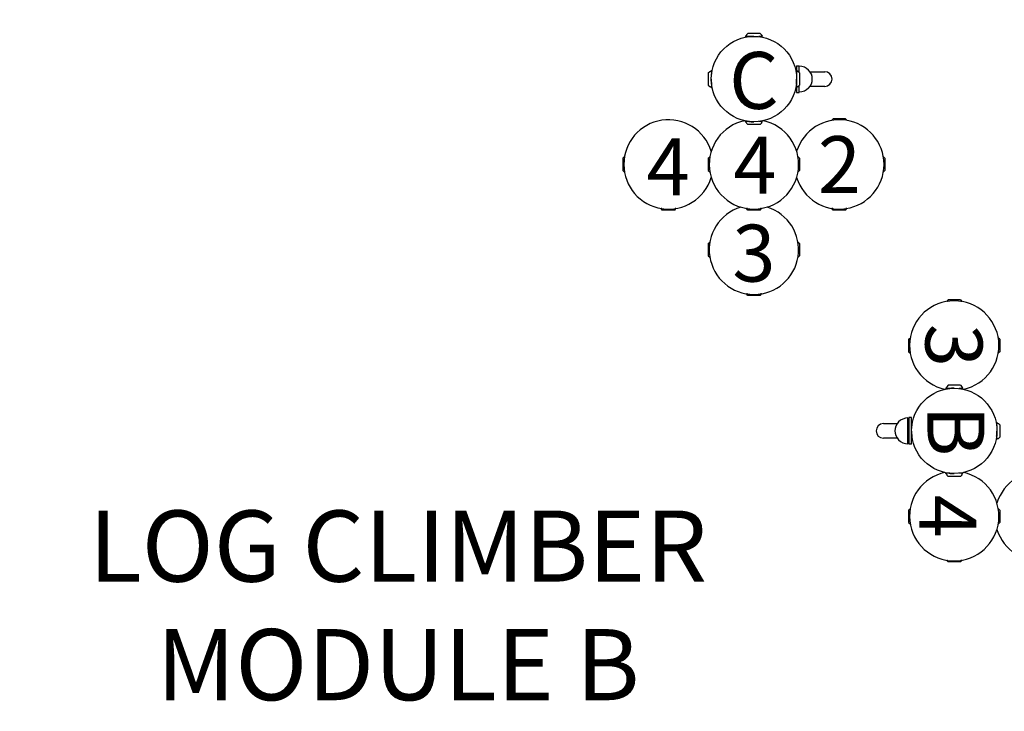
# Model space of a CAD drawing. Units: inches. Extents: x -117 to 516, y 3 to 387.
# Drawn here: x 64 to 133, y 93 to 142 of the extents above; entities that cross this region are included whole.
import ezdxf

# ---------------------------------------------------------------- set-up
doc = ezdxf.new("R2010")
doc.units = ezdxf.units.IN
doc.header["$LTSCALE"] = 12
doc.header["$MEASUREMENT"] = 0
for name, color, linetype in [('1', 7, 'Continuous'), ('33', 20, 'Continuous'), ('6070', 7, 'Continuous'), ('8', 7, 'Continuous')]:
    doc.layers.add(name, color=color, linetype=linetype)
doc.styles.add('NORMAL', font='simplex')
doc.styles.get("Standard").update_dxf_attribs({"font": 'romans.shx'})
doc.dimstyles.get("Standard").update_dxf_attribs({"dimscale": 60, "dimtxt": 0.0833, "dimasz": 0.0833, "dimexe": 0.0833, "dimexo": 0.04, "dimgap": 0.09, "dimtad": 0, "dimtih": 1, "dimtoh": 1, "dimdec": 4, "dimzin": 1, "dimdsep": 46, "dimlunit": 4, "dimtxsty": 'Standard', "dimcen": 0.09, "dimclrt": 150, "dimadec": 4, "dimazin": 0, "dimtfac": 1, "dimtdec": 0, "dimtofl": 0, "dimtmove": 0, "dimatfit": 3, "dimfxl": 1, "dimtolj": 1, "dimtzin": 0, "dimarcsym": 0})

# ---------------------------------------------------------------- blocks, each defined once
blk = doc.blocks.new('*D40')
at = {"layer": '33', "color": 0, "lineweight": -2, "transparency": 16777216}
for p, q in [((179.756, 364.675), (-107.862, 364.675)), ((-102.864, 359.677), (-102.864, 194.319)), ((-102.864, 7.874), (-102.864, 174.591)), ((161.864, 2.876), (-107.862, 2.876))]:
    blk.add_line(p, q, dxfattribs=at)
at = {"layer": '33', "color": 0, "transparency": 16777216}
for points in [[(-103.697, 359.677), (-102.031, 359.677), (-102.864, 364.675)], [(-103.697, 7.874), (-102.031, 7.874), (-102.864, 2.876)]]:
    blk.add_solid(points, dxfattribs=at)
at = {"layer": '33', "color": 150, "transparency": 16777216, "insert": (-102.864, 184.455), "char_height": 7.5, "attachment_point": 5}
blk.add_mtext('\\A1;30\'-2"', dxfattribs=at)

msp = doc.modelspace()

# ---------------------------------------------------------------- linework, layer by layer
at = {"layer": '1'}
for p, q in [((114.56, 140.756), (114.479, 140.662)), ((114.741, 140.662), (114.479, 140.662)), ((114.65, 140.886), (114.56, 140.786)), ((114.56, 140.786), (114.56, 140.756)), ((115.52, 140.886), (114.65, 140.886)), ((115.692, 140.662), (115.429, 140.662)), ((115.52, 140.886), (115.61, 140.786)), ((115.61, 140.786), (115.61, 140.756)), ((115.61, 140.756), (115.692, 140.662)), ((118.085, 138.622), (118.273, 138.622)), ((118.085, 138.622), (118.085, 138.271)), ((118.273, 138.132), (118.273, 138.622)), ((111.881, 138.117), (111.981, 138.207)), ((111.881, 138.117), (111.881, 137.247)), ((111.981, 138.207), (112.011, 138.207)), ((112.011, 138.207), (112.105, 138.289)), ((112.105, 138.289), (112.105, 138.026)), ((118.16, 138.207), (118.065, 138.289)), ((118.065, 138.289), (118.065, 138.026)), ((118.16, 138.207), (118.19, 138.207)), ((118.29, 138.117), (118.19, 138.207)), ((118.29, 138.117), (118.29, 137.247)), ((118.929, 138.312), (118.929, 138.306)), ((119.023, 138.196), (120.058, 138.196)), ((111.881, 137.247), (111.981, 137.157)), ((111.981, 137.157), (112.011, 137.157)), ((112.011, 137.157), (112.105, 137.075)), ((112.105, 137.338), (112.105, 137.075)), ((118.065, 137.338), (118.065, 137.075)), ((118.16, 137.157), (118.065, 137.075)), ((118.085, 137.092), (118.085, 136.742)), ((118.16, 137.157), (118.19, 137.157)), ((118.29, 137.247), (118.19, 137.157)), ((118.273, 136.742), (118.273, 137.232)), ((118.929, 137.058), (118.929, 137.052)), ((120.058, 137.167), (119.023, 137.167)), ((118.085, 136.742), (118.273, 136.742)), ((120.65, 134.886), (120.56, 134.786)), ((121.52, 134.886), (120.65, 134.886)), ((121.52, 134.886), (121.61, 134.786)), ((114.56, 134.608), (114.479, 134.702)), ((114.741, 134.702), (114.479, 134.702)), ((114.56, 134.608), (114.56, 134.578)), ((114.65, 134.478), (114.56, 134.578)), ((115.52, 134.478), (114.65, 134.478)), ((115.692, 134.702), (115.429, 134.702)), ((115.52, 134.478), (115.61, 134.578)), ((115.61, 134.608), (115.692, 134.702)), ((115.61, 134.608), (115.61, 134.578)), ((120.56, 134.786), (120.56, 134.776)), ((120.622, 134.786), (120.56, 134.786)), ((121.61, 134.786), (121.548, 134.786)), ((121.61, 134.786), (121.61, 134.776)), ((105.881, 132.117), (105.981, 132.207)), ((105.881, 132.117), (105.881, 131.247)), ((105.981, 132.207), (105.991, 132.207)), ((105.981, 132.207), (105.981, 132.145)), ((111.881, 132.117), (111.981, 132.207)), ((111.881, 132.117), (111.881, 131.247)), ((111.991, 132.207), (111.981, 132.207)), ((111.981, 132.207), (111.981, 132.145)), ((118.18, 132.207), (118.19, 132.207)), ((118.29, 132.117), (118.19, 132.207)), ((118.19, 132.207), (118.19, 132.145)), ((118.29, 132.117), (118.29, 131.247)), ((124.18, 132.207), (124.19, 132.207)), ((124.29, 132.117), (124.19, 132.207)), ((124.19, 132.207), (124.19, 132.145)), ((124.29, 132.117), (124.29, 131.247)), ((105.881, 131.247), (105.981, 131.157)), ((105.981, 131.219), (105.981, 131.157)), ((105.981, 131.157), (105.991, 131.157)), ((111.881, 131.247), (111.981, 131.157)), ((111.981, 131.219), (111.981, 131.157)), ((111.991, 131.157), (111.981, 131.157)), ((118.18, 131.157), (118.19, 131.157)), ((118.29, 131.247), (118.19, 131.157)), ((118.19, 131.219), (118.19, 131.157)), ((124.18, 131.157), (124.19, 131.157)), ((124.29, 131.247), (124.19, 131.157)), ((124.19, 131.219), (124.19, 131.157)), ((108.56, 128.587), (108.56, 128.578)), ((108.65, 128.478), (108.56, 128.578)), ((108.622, 128.578), (108.56, 128.578)), ((109.52, 128.478), (108.65, 128.478)), ((109.52, 128.478), (109.61, 128.578)), ((109.61, 128.578), (109.548, 128.578)), ((109.61, 128.587), (109.61, 128.578)), ((114.56, 128.587), (114.56, 128.578)), ((114.65, 128.478), (114.56, 128.578)), ((114.622, 128.578), (114.56, 128.578)), ((115.52, 128.478), (114.65, 128.478)), ((115.52, 128.478), (115.61, 128.578)), ((115.61, 128.578), (115.548, 128.578)), ((115.61, 128.587), (115.61, 128.578)), ((120.56, 128.587), (120.56, 128.578)), ((120.65, 128.478), (120.56, 128.578)), ((120.622, 128.578), (120.56, 128.578)), ((121.52, 128.478), (120.65, 128.478)), ((121.52, 128.478), (121.61, 128.578)), ((121.61, 128.578), (121.548, 128.578)), ((121.61, 128.587), (121.61, 128.578)), ((111.881, 126.117), (111.981, 126.207)), ((111.881, 126.117), (111.881, 125.247)), ((111.981, 126.207), (111.991, 126.207)), ((111.981, 126.207), (111.981, 126.145)), ((118.18, 126.207), (118.19, 126.207)), ((118.29, 126.117), (118.19, 126.207)), ((118.19, 126.207), (118.19, 126.145)), ((118.29, 126.117), (118.29, 125.247)), ((111.881, 125.247), (111.981, 125.157)), ((111.981, 125.219), (111.981, 125.157)), ((118.29, 125.247), (118.19, 125.157)), ((118.19, 125.219), (118.19, 125.157)), ((111.981, 125.157), (111.991, 125.157)), ((118.18, 125.157), (118.19, 125.157)), ((114.56, 122.587), (114.56, 122.578)), ((114.65, 122.478), (114.56, 122.578)), ((114.622, 122.578), (114.56, 122.578)), ((115.52, 122.478), (114.65, 122.478)), ((115.52, 122.478), (115.61, 122.578)), ((115.61, 122.578), (115.548, 122.578)), ((115.61, 122.587), (115.61, 122.578)), ((128.719, 122.158), (128.629, 122.058)), ((128.629, 122.058), (128.629, 122.048)), ((128.691, 122.058), (128.629, 122.058)), ((129.589, 122.158), (128.719, 122.158)), ((129.589, 122.158), (129.679, 122.058)), ((129.679, 122.058), (129.617, 122.058)), ((129.679, 122.058), (129.679, 122.048)), ((125.95, 119.389), (126.05, 119.479)), ((125.95, 119.389), (125.95, 118.519)), ((126.05, 119.479), (126.059, 119.479)), ((126.05, 119.479), (126.05, 119.417)), ((132.249, 119.479), (132.258, 119.479)), ((132.358, 119.389), (132.258, 119.479)), ((132.258, 119.479), (132.258, 119.417)), ((132.358, 119.389), (132.358, 118.519)), ((125.95, 118.519), (126.05, 118.429)), ((126.05, 118.49), (126.05, 118.429)), ((126.05, 118.429), (126.059, 118.429)), ((132.249, 118.429), (132.258, 118.429)), ((132.358, 118.519), (132.258, 118.429)), ((132.258, 118.49), (132.258, 118.429)), ((128.629, 116.028), (128.547, 115.934)), ((128.81, 115.934), (128.547, 115.934)), ((128.719, 116.158), (128.629, 116.058)), ((128.629, 116.058), (128.629, 116.028)), ((129.589, 116.158), (128.719, 116.158)), ((129.761, 115.934), (129.498, 115.934)), ((129.589, 116.158), (129.679, 116.058)), ((129.679, 116.058), (129.679, 116.028)), ((129.679, 116.028), (129.761, 115.934)), ((124.181, 113.468), (125.153, 113.468)), ((125.247, 113.578), (125.247, 113.583)), ((125.903, 112.048), (125.903, 113.859)), ((125.903, 113.468), (125.966, 113.468)), ((126.154, 113.894), (125.966, 113.894)), ((125.966, 113.894), (125.966, 112.014)), ((126.154, 112.014), (126.154, 113.894)), ((126.154, 113.543), (126.174, 113.56)), ((126.174, 113.56), (126.174, 113.297)), ((132.228, 113.479), (132.134, 113.56)), ((132.134, 113.56), (132.134, 113.297)), ((132.228, 113.479), (132.258, 113.479)), ((132.358, 113.389), (132.258, 113.479)), ((132.358, 113.389), (132.358, 112.519)), ((125.153, 112.439), (124.181, 112.439)), ((125.247, 112.324), (125.247, 112.33)), ((125.966, 112.439), (125.903, 112.439)), ((126.154, 112.364), (126.174, 112.347)), ((126.174, 112.61), (126.174, 112.347)), ((132.134, 112.61), (132.134, 112.347)), ((132.228, 112.429), (132.134, 112.347)), ((132.228, 112.429), (132.258, 112.429)), ((132.358, 112.519), (132.258, 112.429)), ((126.154, 112.014), (125.966, 112.014)), ((128.629, 109.879), (128.547, 109.973)), ((128.81, 109.973), (128.547, 109.973)), ((129.761, 109.973), (129.498, 109.973)), ((129.679, 109.879), (129.761, 109.973)), ((128.629, 109.879), (128.629, 109.849)), ((128.719, 109.749), (128.629, 109.849)), ((129.589, 109.749), (128.719, 109.749)), ((129.589, 109.749), (129.679, 109.849)), ((129.679, 109.879), (129.679, 109.849)), ((125.95, 107.389), (126.05, 107.479)), ((125.95, 107.389), (125.95, 106.519)), ((126.05, 107.479), (126.059, 107.479)), ((126.05, 107.479), (126.05, 107.417)), ((132.249, 107.479), (132.258, 107.479)), ((132.358, 107.389), (132.258, 107.479)), ((132.258, 107.479), (132.258, 107.417)), ((132.358, 107.389), (132.358, 106.519)), ((125.95, 106.519), (126.05, 106.429)), ((132.358, 106.519), (132.258, 106.429)), ((126.05, 106.49), (126.05, 106.429)), ((126.05, 106.429), (126.059, 106.429)), ((132.249, 106.429), (132.258, 106.429)), ((132.258, 106.49), (132.258, 106.429)), ((128.629, 103.859), (128.629, 103.849)), ((128.719, 103.749), (128.629, 103.849)), ((128.691, 103.849), (128.629, 103.849)), ((129.589, 103.749), (128.719, 103.749)), ((129.589, 103.749), (129.679, 103.849)), ((129.679, 103.849), (129.617, 103.849)), ((129.679, 103.859), (129.679, 103.849))]:
    msp.add_line(p, q, dxfattribs=at)
for centre in [(115.085, 137.682), (129.154, 112.954)]:
    msp.add_circle(centre, 3, dxfattribs=at)
for centre, radius, start, end in [((115.052, 137.933), 2.749, 89.62902, 96.87468), ((118.273, 137.682), 0.905, 43.56065, 90), ((114.834, 137.649), 2.749, 179.62902, 186.87468), ((115.336, 137.649), 2.749, 353.12532, 0.37098), ((118.278, 137.682), 0.906, 315.92007, 44.07993), ((120.058, 137.682), 0.514, 270, 89.99996), ((118.273, 137.682), 0.905, 270, 316.43935), ((109.085, 131.682), 3.139, 17.09919, 342.90081), ((115.085, 131.682), 3.139, 101.92757, 78.07241), ((115.052, 137.431), 2.749, 263.12532, 270.37098), ((121.085, 131.682), 3.139, 197.09919, 162.90076), ((129.154, 118.954), 3.139, 281.92757, 258.07243), ((129.121, 113.205), 2.749, 89.62902, 96.87468), ((124.181, 112.954), 0.514, 90, 269.99998), ((125.898, 112.954), 0.906, 135.92007, 224.07993), ((125.903, 112.954), 0.905, 90, 136.43935), ((128.903, 112.92), 2.749, 179.62902, 186.87468), ((129.405, 112.92), 2.749, 353.12532, 0.37098), ((125.903, 112.954), 0.905, 223.56065, 270), ((129.154, 106.954), 3.139, 101.92757, 78.0724), ((129.121, 112.703), 2.749, 263.12532, 270.37098), ((135.154, 106.954), 3.139, 197.09919, 162.9008)]:
    msp.add_arc(centre, radius, start, end, dxfattribs=at)
at = {"layer": '6070'}
msp.add_arc((115.085, 125.682), 3.139, 107.09919, 72.90078, dxfattribs=at)

# ---------------------------------------------------------------- texts
at = {"layer": '1', "char_height": 4, "width": 36, "attachment_point": 5, "style": 'NORMAL'}
for s, insert in [('C', (115.085, 137.065)), ('4', (109.058, 130.986)), ('4', (115.152, 131.111)), ('2', (121.085, 131.148)), ('3', (115.085, 124.926))]:
    msp.add_mtext(s, dxfattribs=dict(at, insert=insert))
at = {"layer": '1', "char_height": 4, "width": 36, "attachment_point": 5, "rotation": 270, "style": 'NORMAL'}
for s, insert in [('3', (128.616, 118.954)), ('B', (128.756, 112.954)), ('4', (128.179, 106.954))]:
    msp.add_mtext(s, dxfattribs=dict(at, insert=insert))
at = {"layer": '8', "insert": (90.09, 92.46), "char_height": 5, "width": 92.41196, "attachment_point": 8, "style": 'NORMAL'}
msp.add_mtext('LOG CLIMBER \\PMODULE B ', dxfattribs=at)

# ---------------------------------------------------------------- dimensions: what is measured, and where the dimension line sits
at = {"layer": '33'}
dim = msp.add_linear_dim(base=(-102.864, 364.675), p1=(164.264, 2.876), p2=(182.156, 364.675), angle=90, dimstyle='Standard', override={"dimtxt": 0.125, "dimdec": 0, "dimsah": 1}, dxfattribs=at)
dim.commit()
dim.dimension.update_dxf_attribs({"geometry": '*D40', "text_midpoint": (-102.864, 184.455), "dimtype": 160})

doc.saveas('drawing.dxf')
